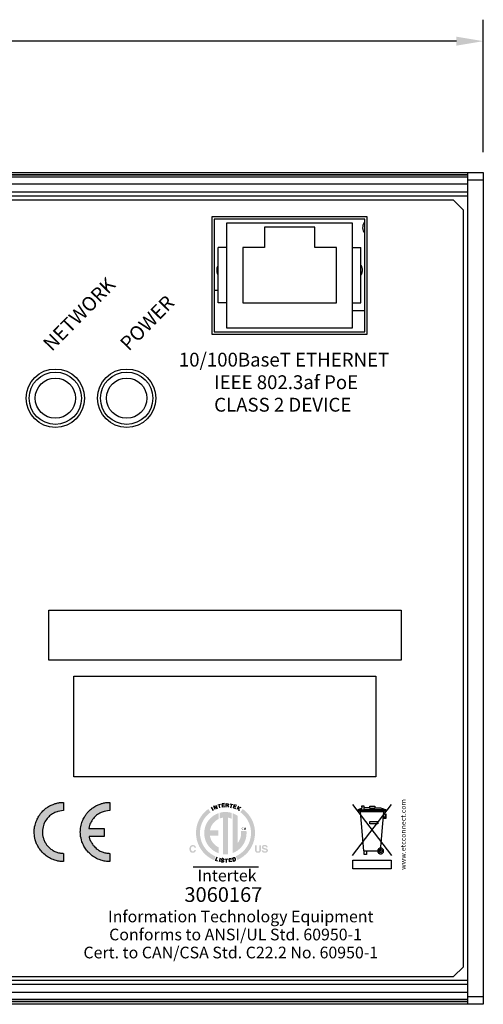
# Model space of a CAD drawing. Extents: x 1.5 to 19.2, y 1.8 to 13.9.
# Drawn here: x 4.5 to 6.8, y 2.4 to 7.3 of the extents above; entities that cross this region are included whole.
import ezdxf

# ---------------------------------------------------------------- set-up
doc = ezdxf.new("R2010")
doc.units = 0
doc.header["$LTSCALE"] = 0.5
doc.header["$MEASUREMENT"] = 0
for name, color, linetype in [('DIM', 1, 'CONTINUOUS'), ('LABEL', 2, 'CONTINUOUS'), ('OBJECT', 7, 'CONTINUOUS')]:
    doc.layers.add(name, color=color, linetype=linetype)
doc.styles.add('ARIAL', font='arial.ttf')
doc.styles.get("Standard").update_dxf_attribs({"font": 'SIMPLEX'})

msp = doc.modelspace()

# ---------------------------------------------------------------- hatches: boundary and pattern name
at = {"layer": 'LABEL'}
h = msp.add_hatch(color=256, dxfattribs=at)
h.paths.add_polyline_path([(4.9201, 3.4145), (4.9201, 3.3739), (4.9094, 3.3733), (4.9006, 3.3719), (4.8921, 3.3699), (4.8874, 3.3683), (4.8822, 3.3666), (4.8771, 3.3644), (4.8708, 3.3612), (4.8657, 3.3583), (4.8598, 3.3543), (4.8552, 3.3509), (4.8507, 3.3472), (4.8467, 3.3434), (4.8428, 3.3395), (4.8388, 3.3348), (4.8345, 3.3292), (4.8309, 3.3238), (4.8273, 3.3174), (4.8242, 3.3108), (4.822, 3.3059), (4.8197, 3.2993), (4.8179, 3.2929), (4.8163, 3.2852), (4.892, 3.2852), (4.892, 3.2447), (4.8174, 3.2447), (4.8184, 3.2403), (4.8196, 3.2365), (4.8204, 3.2333), (4.8217, 3.23), (4.8235, 3.2258), (4.8255, 3.2218), (4.8275, 3.2177), (4.8291, 3.2147), (4.8311, 3.2113), (4.8339, 3.2071), (4.8359, 3.2041), (4.8382, 3.2013), (4.8404, 3.1988), (4.8423, 3.1965), (4.8461, 3.1925), (4.8489, 3.1899), (4.853, 3.1861), (4.8575, 3.1827), (4.8609, 3.1803), (4.8645, 3.1778), (4.8684, 3.1755), (4.873, 3.1731), (4.8771, 3.1711), (4.882, 3.1689), (4.8871, 3.1672), (4.8905, 3.166), (4.8954, 3.1645), (4.9007, 3.1633), (4.9053, 3.1625), (4.9097, 3.1619), (4.9135, 3.1616), (4.9162, 3.1616), (4.9184, 3.1614), (4.9201, 3.1614), (4.9201, 3.1205), (4.917, 3.1205), (4.9131, 3.1207), (4.9089, 3.1211), (4.9035, 3.1215), (4.8976, 3.1224), (4.8923, 3.1234), (4.8877, 3.1243), (4.8825, 3.1257), (4.8766, 3.1274), (4.8718, 3.129), (4.8675, 3.1306), (4.8618, 3.133), (4.855, 3.1362), (4.8493, 3.1393), (4.8437, 3.1425), (4.8384, 3.1459), (4.8334, 3.1497), (4.8285, 3.1533), (4.8226, 3.1585), (4.8173, 3.1634), (4.8128, 3.1681), (4.8082, 3.1733), (4.8048, 3.1776), (4.8015, 3.1822), (4.7979, 3.1874), (4.7948, 3.1925), (4.7922, 3.1971), (4.7897, 3.2014), (4.7879, 3.2053), (4.7859, 3.2095), (4.7844, 3.2132), (4.782, 3.2195), (4.7792, 3.2283), (4.7774, 3.2366), (4.7756, 3.2453), (4.7747, 3.2528), (4.7741, 3.2604), (4.774, 3.2672), (4.7741, 3.2744), (4.7746, 3.2813), (4.7753, 3.2867), (4.7764, 3.2938), (4.7781, 3.3018), (4.7798, 3.3086), (4.782, 3.3152), (4.784, 3.3205), (4.7865, 3.3268), (4.7888, 3.3317), (4.7914, 3.3369), (4.7941, 3.3416), (4.7967, 3.3461), (4.7991, 3.3497), (4.8013, 3.3529), (4.8033, 3.3558), (4.8059, 3.3591), (4.8085, 3.3623), (4.8135, 3.368), (4.8174, 3.372), (4.8212, 3.3758), (4.8253, 3.3794), (4.829, 3.3825), (4.8326, 3.3853), (4.8369, 3.3884), (4.8405, 3.3909), (4.8458, 3.3941), (4.8507, 3.397), (4.8545, 3.399), (4.859, 3.4011), (4.8633, 3.4031), (4.8676, 3.4049), (4.8719, 3.4066), (4.8754, 3.4077), (4.8784, 3.4087), (4.8827, 3.41), (4.8867, 3.4109), (4.8913, 3.4117), (4.8957, 3.4126), (4.9003, 3.4135), (4.9048, 3.414), (4.9076, 3.4143), (4.9108, 3.4146), (4.914, 3.4148), (4.9171, 3.4148)])
h.paths.add_polyline_path([(4.6909, 3.4145), (4.6909, 3.3739), (4.6803, 3.3733), (4.6714, 3.3719), (4.6629, 3.3699), (4.6582, 3.3683), (4.653, 3.3666), (4.648, 3.3644), (4.6417, 3.3612), (4.6365, 3.3583), (4.6306, 3.3543), (4.626, 3.3509), (4.6216, 3.3472), (4.6176, 3.3434), (4.6137, 3.3395), (4.6097, 3.3348), (4.6054, 3.3292), (4.6018, 3.3238), (4.5982, 3.3174), (4.595, 3.3108), (4.5929, 3.3059), (4.5906, 3.2993), (4.5887, 3.2929), (4.5871, 3.2851), (4.5861, 3.2774), (4.5858, 3.2709), (4.5857, 3.2658), (4.5858, 3.2625), (4.5861, 3.2589), (4.5864, 3.2559), (4.5868, 3.252), (4.5874, 3.2484), (4.5883, 3.2447), (4.5893, 3.2403), (4.5904, 3.2365), (4.5913, 3.2333), (4.5926, 3.23), (4.5943, 3.2258), (4.5963, 3.2218), (4.5983, 3.2177), (4.5999, 3.2147), (4.6019, 3.2113), (4.6048, 3.2071), (4.6068, 3.2041), (4.6091, 3.2013), (4.6112, 3.1988), (4.6131, 3.1965), (4.617, 3.1925), (4.6197, 3.1899), (4.6239, 3.1861), (4.6283, 3.1827), (4.6318, 3.1803), (4.6354, 3.1778), (4.6392, 3.1755), (4.6438, 3.1731), (4.648, 3.1711), (4.6529, 3.1689), (4.6579, 3.1672), (4.6613, 3.166), (4.6662, 3.1645), (4.6715, 3.1633), (4.6761, 3.1625), (4.6806, 3.1619), (4.6843, 3.1616), (4.687, 3.1616), (4.6892, 3.1614), (4.6909, 3.1614), (4.691, 3.1205), (4.6878, 3.1205), (4.6839, 3.1207), (4.6798, 3.1211), (4.6743, 3.1215), (4.6684, 3.1224), (4.6631, 3.1234), (4.6585, 3.1243), (4.6534, 3.1257), (4.6475, 3.1274), (4.6426, 3.129), (4.6383, 3.1306), (4.6326, 3.133), (4.6259, 3.1362), (4.6201, 3.1393), (4.6145, 3.1425), (4.6092, 3.1459), (4.6042, 3.1497), (4.5993, 3.1533), (4.5934, 3.1585), (4.5881, 3.1634), (4.5837, 3.1681), (4.5791, 3.1733), (4.5756, 3.1776), (4.5723, 3.1822), (4.5687, 3.1874), (4.5656, 3.1925), (4.563, 3.1971), (4.5606, 3.2014), (4.5587, 3.2053), (4.5567, 3.2095), (4.5552, 3.2132), (4.5528, 3.2195), (4.5501, 3.2283), (4.5482, 3.2366), (4.5464, 3.2453), (4.5456, 3.2528), (4.545, 3.2604), (4.5448, 3.2672), (4.545, 3.2744), (4.5454, 3.2813), (4.5461, 3.2867), (4.5472, 3.2938), (4.5489, 3.3018), (4.5507, 3.3086), (4.5528, 3.3152), (4.5548, 3.3205), (4.5573, 3.3268), (4.5596, 3.3317), (4.5622, 3.3369), (4.5649, 3.3416), (4.5675, 3.3461), (4.57, 3.3497), (4.5721, 3.3529), (4.5741, 3.3558), (4.5767, 3.3591), (4.5793, 3.3623), (4.5843, 3.368), (4.5882, 3.372), (4.5921, 3.3758), (4.5961, 3.3794), (4.5998, 3.3825), (4.6034, 3.3853), (4.6077, 3.3884), (4.6113, 3.3909), (4.6166, 3.3941), (4.6215, 3.397), (4.6254, 3.399), (4.6298, 3.4011), (4.6341, 3.4031), (4.6384, 3.4049), (4.6427, 3.4066), (4.6462, 3.4077), (4.6492, 3.4087), (4.6535, 3.41), (4.6575, 3.4109), (4.6621, 3.4117), (4.6666, 3.4126), (4.6712, 3.4135), (4.6756, 3.414), (4.6785, 3.4143), (4.6816, 3.4146), (4.6848, 3.4148), (4.688, 3.4148)])
h = msp.add_hatch(color=256, dxfattribs=at)
h.paths.add_polyline_path([(5.4461, 3.1461), (5.4329, 3.1527), (5.4206, 3.1606), (5.4093, 3.1699), (5.3991, 3.1805), (5.3902, 3.1921), (5.3827, 3.2047), (5.3766, 3.2182), (5.3722, 3.2325), (5.3694, 3.2475), (5.3685, 3.263), (5.3691, 3.2755), (5.3709, 3.2877), (5.3738, 3.2995), (5.3778, 3.3108), (5.3828, 3.3216), (5.3888, 3.3318), (5.3957, 3.3413), (5.4034, 3.3502), (5.4119, 3.3584), (5.4211, 3.3657), (5.4098, 3.382), (5.3991, 3.3735), (5.3892, 3.3641), (5.3803, 3.3538), (5.3723, 3.3427), (5.3654, 3.3308), (5.3596, 3.3183), (5.3549, 3.3052), (5.3515, 3.2916), (5.3494, 3.2775), (5.3487, 3.263), (5.3498, 3.245), (5.353, 3.2275), (5.3582, 3.2109), (5.3652, 3.1952), (5.374, 3.1805), (5.3844, 3.167), (5.3962, 3.1548), (5.4094, 3.1441), (5.4238, 3.1349), (5.4393, 3.1274)])
h.paths.add_polyline_path([(5.3212, 3.1982), (5.3221, 3.1991), (5.3231, 3.1998), (5.3241, 3.2005), (5.3251, 3.2011), (5.3262, 3.2016), (5.3274, 3.202), (5.3286, 3.2023), (5.3298, 3.2026), (5.3311, 3.2027), (5.3325, 3.2027), (5.3343, 3.2027), (5.336, 3.2025), (5.3375, 3.2022), (5.339, 3.2018), (5.3404, 3.2012), (5.3417, 3.2005), (5.3429, 3.1998), (5.344, 3.1988), (5.345, 3.1978), (5.3459, 3.1967), (5.3463, 3.196), (5.3467, 3.1953), (5.3471, 3.1946), (5.3474, 3.1939), (5.3477, 3.1932), (5.3479, 3.1925), (5.3481, 3.1919), (5.3482, 3.1912), (5.3483, 3.1905), (5.3484, 3.1898), (5.3407, 3.1898), (5.3406, 3.1903), (5.3404, 3.1908), (5.3403, 3.1913), (5.3401, 3.1917), (5.3399, 3.1921), (5.3397, 3.1925), (5.3395, 3.1929), (5.3393, 3.1932), (5.3391, 3.1935), (5.3389, 3.1938), (5.3384, 3.1942), (5.338, 3.1946), (5.3374, 3.195), (5.3369, 3.1953), (5.3363, 3.1956), (5.3357, 3.1958), (5.335, 3.196), (5.3343, 3.1961), (5.3336, 3.1962), (5.3328, 3.1962), (5.332, 3.1961), (5.3312, 3.196), (5.3305, 3.1959), (5.3298, 3.1956), (5.3291, 3.1953), (5.3285, 3.195), (5.3279, 3.1945), (5.3273, 3.194), (5.3268, 3.1934), (5.3263, 3.1928), (5.3259, 3.1921), (5.3255, 3.1913), (5.3251, 3.1905), (5.3248, 3.1897), (5.3245, 3.1887), (5.3243, 3.1877), (5.3242, 3.1867), (5.3241, 3.1856), (5.324, 3.1845), (5.324, 3.1833), (5.324, 3.182), (5.3241, 3.1809), (5.3242, 3.1798), (5.3244, 3.1788), (5.3246, 3.1779), (5.3249, 3.177), (5.3252, 3.1761), (5.3255, 3.1754), (5.326, 3.1746), (5.3264, 3.174), (5.327, 3.1734), (5.3275, 3.1729), (5.3281, 3.1724), (5.3286, 3.172), (5.3293, 3.1717), (5.3299, 3.1714), (5.3306, 3.1712), (5.3313, 3.171), (5.332, 3.171), (5.3328, 3.1709), (5.3335, 3.171), (5.3343, 3.171), (5.3349, 3.1712), (5.3356, 3.1713), (5.3362, 3.1716), (5.3368, 3.1719), (5.3373, 3.1722), (5.3378, 3.1726), (5.3383, 3.1731), (5.3387, 3.1736), (5.339, 3.1739), (5.3392, 3.1742), (5.3394, 3.1746), (5.3396, 3.1749), (5.3398, 3.1754), (5.34, 3.1758), (5.3402, 3.1763), (5.3403, 3.1768), (5.3405, 3.1773), (5.3406, 3.1779), (5.3483, 3.1779), (5.3481, 3.1767), (5.3478, 3.1755), (5.3474, 3.1745), (5.347, 3.1734), (5.3465, 3.1724), (5.346, 3.1715), (5.3454, 3.1706), (5.3448, 3.1697), (5.344, 3.1689), (5.3433, 3.1681), (5.3424, 3.1674), (5.3416, 3.1668), (5.3406, 3.1662), (5.3397, 3.1657), (5.3386, 3.1653), (5.3376, 3.165), (5.3365, 3.1647), (5.3353, 3.1645), (5.3341, 3.1644), (5.3329, 3.1644), (5.3314, 3.1644), (5.3299, 3.1646), (5.3285, 3.1648), (5.3272, 3.1652), (5.3259, 3.1656), (5.3247, 3.1662), (5.3236, 3.1668), (5.3225, 3.1676), (5.3215, 3.1685), (5.3206, 3.1694), (5.3197, 3.1705), (5.319, 3.1716), (5.3183, 3.1728), (5.3177, 3.1741), (5.3172, 3.1755), (5.3168, 3.1769), (5.3165, 3.1784), (5.3163, 3.18), (5.3162, 3.1817), (5.3161, 3.1834), (5.3162, 3.1853), (5.3163, 3.1871), (5.3166, 3.1888), (5.3169, 3.1904), (5.3174, 3.1919), (5.318, 3.1933), (5.3186, 3.1947), (5.3194, 3.196), (5.3202, 3.1971)])
h.paths.add_polyline_path([(5.6419, 3.2021), (5.6497, 3.2021), (5.6497, 3.1795), (5.6497, 3.1788), (5.6497, 3.1781), (5.6498, 3.1775), (5.6498, 3.1768), (5.6499, 3.1763), (5.65, 3.1757), (5.6501, 3.1752), (5.6503, 3.1748), (5.6504, 3.1744), (5.6506, 3.174), (5.6509, 3.1734), (5.6513, 3.1729), (5.6517, 3.1724), (5.6522, 3.172), (5.6528, 3.1717), (5.6534, 3.1714), (5.6541, 3.1712), (5.6549, 3.171), (5.6557, 3.171), (5.6566, 3.1709), (5.6575, 3.171), (5.6584, 3.171), (5.6591, 3.1712), (5.6598, 3.1714), (5.6605, 3.1717), (5.661, 3.172), (5.6615, 3.1724), (5.662, 3.1729), (5.6624, 3.1734), (5.6627, 3.174), (5.6628, 3.1744), (5.663, 3.1748), (5.6631, 3.1752), (5.6632, 3.1757), (5.6633, 3.1763), (5.6634, 3.1768), (5.6635, 3.1775), (5.6635, 3.1781), (5.6635, 3.1788), (5.6636, 3.1795), (5.6636, 3.2021), (5.6714, 3.2021), (5.6714, 3.1795), (5.6714, 3.1783), (5.6713, 3.1772), (5.6712, 3.1762), (5.6711, 3.1752), (5.6709, 3.1743), (5.6707, 3.1734), (5.6705, 3.1725), (5.6702, 3.1718), (5.6699, 3.171), (5.6696, 3.1704), (5.6688, 3.1692), (5.668, 3.1682), (5.667, 3.1673), (5.6659, 3.1665), (5.6646, 3.1659), (5.6633, 3.1653), (5.6618, 3.1649), (5.6602, 3.1646), (5.6585, 3.1644), (5.6566, 3.1644), (5.6548, 3.1644), (5.6531, 3.1646), (5.6515, 3.1649), (5.65, 3.1653), (5.6486, 3.1659), (5.6474, 3.1665), (5.6463, 3.1673), (5.6453, 3.1682), (5.6444, 3.1692), (5.6437, 3.1704), (5.6433, 3.171), (5.643, 3.1718), (5.6427, 3.1725), (5.6425, 3.1734), (5.6423, 3.1743), (5.6421, 3.1752), (5.642, 3.1762), (5.6419, 3.1772), (5.6419, 3.1783), (5.6419, 3.1795)])
h.paths.add_polyline_path([(5.6827, 3.1767), (5.6828, 3.1762), (5.6829, 3.1757), (5.683, 3.1753), (5.6831, 3.1749), (5.6833, 3.1745), (5.6834, 3.1741), (5.6836, 3.1738), (5.6838, 3.1735), (5.6839, 3.1732), (5.6841, 3.1729), (5.6845, 3.1725), (5.685, 3.1721), (5.6855, 3.1718), (5.6861, 3.1715), (5.6867, 3.1712), (5.6874, 3.171), (5.6881, 3.1709), (5.6889, 3.1707), (5.6897, 3.1707), (5.6906, 3.1707), (5.6912, 3.1707), (5.6917, 3.1707), (5.6922, 3.1707), (5.6926, 3.1707), (5.6931, 3.1708), (5.6935, 3.1709), (5.694, 3.1709), (5.6944, 3.171), (5.6947, 3.1711), (5.6951, 3.1712), (5.6957, 3.1715), (5.6963, 3.1718), (5.6967, 3.1721), (5.6972, 3.1725), (5.6975, 3.1729), (5.6978, 3.1733), (5.698, 3.1738), (5.6982, 3.1743), (5.6983, 3.1749), (5.6983, 3.1755), (5.6983, 3.1759), (5.6983, 3.1762), (5.6982, 3.1765), (5.6981, 3.1768), (5.6979, 3.1771), (5.6978, 3.1774), (5.6975, 3.1776), (5.6973, 3.1779), (5.697, 3.1781), (5.6967, 3.1783), (5.6964, 3.1785), (5.696, 3.1787), (5.6956, 3.1789), (5.6951, 3.1791), (5.6946, 3.1792), (5.6941, 3.1794), (5.6936, 3.1796), (5.693, 3.1797), (5.6923, 3.1799), (5.6917, 3.18), (5.6877, 3.1809), (5.6866, 3.1812), (5.6855, 3.1814), (5.6846, 3.1817), (5.6837, 3.182), (5.6828, 3.1823), (5.6821, 3.1826), (5.6814, 3.1828), (5.6807, 3.1831), (5.6802, 3.1834), (5.6797, 3.1837), (5.679, 3.1843), (5.6784, 3.1849), (5.6778, 3.1855), (5.6773, 3.1862), (5.6769, 3.187), (5.6766, 3.1878), (5.6763, 3.1887), (5.6762, 3.1897), (5.676, 3.1907), (5.676, 3.1917), (5.676, 3.1927), (5.6761, 3.1936), (5.6763, 3.1945), (5.6766, 3.1954), (5.6769, 3.1962), (5.6773, 3.197), (5.6778, 3.1978), (5.6783, 3.1985), (5.6789, 3.1993), (5.6796, 3.1999), (5.6804, 3.2005), (5.6812, 3.2011), (5.6821, 3.2016), (5.683, 3.202), (5.6841, 3.2024), (5.6852, 3.2027), (5.6863, 3.2029), (5.6876, 3.2031), (5.6889, 3.2032), (5.6902, 3.2032), (5.6914, 3.2032), (5.6925, 3.2031), (5.6936, 3.2029), (5.6946, 3.2027), (5.6956, 3.2024), (5.6966, 3.2021), (5.6976, 3.2017), (5.6985, 3.2012), (5.6994, 3.2007), (5.7002, 3.2001), (5.701, 3.1995), (5.7017, 3.1988), (5.7023, 3.198), (5.7029, 3.1972), (5.7034, 3.1963), (5.7037, 3.1954), (5.7041, 3.1944), (5.7043, 3.1934), (5.7045, 3.1923), (5.7045, 3.1912), (5.6971, 3.1912), (5.6971, 3.1918), (5.697, 3.1924), (5.6968, 3.193), (5.6966, 3.1935), (5.6963, 3.194), (5.696, 3.1945), (5.6956, 3.1949), (5.6952, 3.1952), (5.6947, 3.1956), (5.6942, 3.1959), (5.6939, 3.1961), (5.6935, 3.1962), (5.6931, 3.1964), (5.6926, 3.1965), (5.6922, 3.1966), (5.6917, 3.1967), (5.6912, 3.1967), (5.6907, 3.1968), (5.6902, 3.1968), (5.6897, 3.1968), (5.6891, 3.1968), (5.6885, 3.1968), (5.688, 3.1967), (5.6875, 3.1966), (5.687, 3.1965), (5.6865, 3.1964), (5.6861, 3.1962), (5.6857, 3.196), (5.6853, 3.1958), (5.6849, 3.1956), (5.6846, 3.1954), (5.6843, 3.1951), (5.684, 3.1948), (5.6838, 3.1945), (5.6836, 3.1942), (5.6834, 3.1938), (5.6833, 3.1935), (5.6832, 3.1931), (5.6831, 3.1927), (5.6831, 3.1923), (5.6831, 3.1919), (5.6832, 3.1915), (5.6833, 3.1912), (5.6834, 3.1908), (5.6836, 3.1905), (5.6837, 3.1903), (5.684, 3.19), (5.6842, 3.1897), (5.6845, 3.1895), (5.6849, 3.1893), (5.6851, 3.1892), (5.6854, 3.189), (5.6858, 3.1889), (5.6862, 3.1888), (5.6867, 3.1886), (5.6872, 3.1885), (5.6877, 3.1883), (5.6883, 3.1881), (5.689, 3.188), (5.6897, 3.1878), (5.6961, 3.1863), (5.6969, 3.1861), (5.6977, 3.1858), (5.6985, 3.1856), (5.6991, 3.1854), (5.6998, 3.1851), (5.7004, 3.1848), (5.701, 3.1845), (5.7015, 3.1842), (5.702, 3.1839), (5.7024, 3.1836), (5.7031, 3.183), (5.7036, 3.1825), (5.7041, 3.1818), (5.7045, 3.1811), (5.7049, 3.1804), (5.7052, 3.1796), (5.7054, 3.1788), (5.7056, 3.1779), (5.7057, 3.177), (5.7057, 3.1761), (5.7057, 3.1751), (5.7056, 3.1741), (5.7054, 3.1732), (5.7051, 3.1723), (5.7047, 3.1715), (5.7043, 3.1706), (5.7038, 3.1699), (5.7032, 3.1691), (5.7026, 3.1684), (5.7018, 3.1677), (5.701, 3.1671), (5.7002, 3.1665), (5.6992, 3.166), (5.6982, 3.1656), (5.6972, 3.1652), (5.696, 3.1649), (5.6948, 3.1647), (5.6936, 3.1645), (5.6923, 3.1644), (5.6909, 3.1644), (5.6895, 3.1644), (5.6881, 3.1645), (5.6868, 3.1647), (5.6856, 3.1649), (5.6844, 3.1652), (5.6833, 3.1655), (5.6823, 3.166), (5.6813, 3.1665), (5.6804, 3.167), (5.6795, 3.1676), (5.6787, 3.1683), (5.678, 3.1691), (5.6774, 3.1698), (5.6769, 3.1707), (5.6764, 3.1715), (5.676, 3.1725), (5.6757, 3.1734), (5.6755, 3.1745), (5.6754, 3.1755), (5.6754, 3.1767)])
h.paths.add_polyline_path([(5.5809, 3.3819), (5.5689, 3.3662), (5.5782, 3.3588), (5.5868, 3.3507), (5.5946, 3.3418), (5.6015, 3.3321), (5.6076, 3.3219), (5.6126, 3.311), (5.6167, 3.2997), (5.6197, 3.2878), (5.6215, 3.2756), (5.6221, 3.263), (5.6212, 3.2477), (5.6185, 3.233), (5.6142, 3.2189), (5.6083, 3.2055), (5.601, 3.193), (5.5923, 3.1815), (5.5825, 3.171), (5.5715, 3.1617), (5.5594, 3.1537), (5.5465, 3.1471), (5.554, 3.1287), (5.5691, 3.1364), (5.583, 3.1457), (5.5958, 3.1564), (5.6073, 3.1685), (5.6173, 3.1819), (5.6258, 3.1964), (5.6327, 3.2119), (5.6377, 3.2282), (5.6408, 3.2453), (5.6419, 3.263), (5.6412, 3.2775), (5.6391, 3.2916), (5.6357, 3.3052), (5.631, 3.3183), (5.6252, 3.3308), (5.6183, 3.3426), (5.6103, 3.3537), (5.6014, 3.364), (5.5916, 3.3734)])
h.paths.add_polyline_path([(5.5993, 3.2726), (5.5721, 3.2726), (5.5722, 3.2715), (5.5724, 3.2705), (5.5725, 3.2694), (5.5726, 3.2683), (5.5727, 3.2672), (5.5727, 3.2661), (5.5728, 3.2651), (5.5728, 3.264), (5.5729, 3.2629), (5.5729, 3.2618), (5.5727, 3.2562), (5.5721, 3.2508), (5.5712, 3.2455), (5.5699, 3.2403), (5.5682, 3.2352), (5.5663, 3.2303), (5.564, 3.2256), (5.5614, 3.2211), (5.5586, 3.2167), (5.5554, 3.2126), (5.5553, 3.3479), (5.5531, 3.3495), (5.5507, 3.351), (5.5484, 3.3524), (5.546, 3.3538), (5.5436, 3.355), (5.5412, 3.3562), (5.5387, 3.3574), (5.5362, 3.3585), (5.5336, 3.3595), (5.5309, 3.3605), (5.5309, 3.163), (5.5427, 3.1682), (5.5536, 3.1746), (5.5636, 3.1823), (5.5726, 3.1911), (5.5805, 3.2009), (5.5872, 3.2117), (5.5926, 3.2232), (5.5966, 3.2355), (5.599, 3.2484), (5.5999, 3.2618), (5.5999, 3.2629), (5.5998, 3.264), (5.5998, 3.265), (5.5998, 3.2661), (5.5997, 3.2672), (5.5997, 3.2683), (5.5996, 3.2694), (5.5995, 3.2705), (5.5994, 3.2715)])
h.paths.add_polyline_path([(5.4668, 3.3632), (5.4668, 3.3348), (5.4684, 3.3354), (5.47, 3.3359), (5.4717, 3.3364), (5.4733, 3.3369), (5.475, 3.3374), (5.4766, 3.3378), (5.4783, 3.3382), (5.48, 3.3385), (5.4817, 3.3388), (5.4835, 3.3391), (5.4835, 3.1572), (5.4846, 3.1571), (5.4857, 3.157), (5.4868, 3.1569), (5.4879, 3.1568), (5.4891, 3.1568), (5.4902, 3.1567), (5.4913, 3.1567), (5.4924, 3.1566), (5.4936, 3.1566), (5.4947, 3.1566), (5.4961, 3.1566), (5.4975, 3.1567), (5.4989, 3.1567), (5.5003, 3.1568), (5.5016, 3.1568), (5.503, 3.1569), (5.5044, 3.1571), (5.5057, 3.1572), (5.5071, 3.1573), (5.5084, 3.1575), (5.5084, 3.3387), (5.5102, 3.3383), (5.512, 3.338), (5.5137, 3.3376), (5.5155, 3.3371), (5.5172, 3.3366), (5.5189, 3.3361), (5.5206, 3.3355), (5.5223, 3.3349), (5.5239, 3.3343), (5.5256, 3.3336), (5.5256, 3.3623), (5.5226, 3.3632), (5.5196, 3.3639), (5.5166, 3.3646), (5.5136, 3.3652), (5.5105, 3.3657), (5.5074, 3.3662), (5.5043, 3.3665), (5.5011, 3.3667), (5.4979, 3.3669), (5.4947, 3.3669), (5.4918, 3.3669), (5.489, 3.3668), (5.4861, 3.3666), (5.4833, 3.3663), (5.4805, 3.366), (5.4777, 3.3655), (5.4749, 3.365), (5.4722, 3.3645), (5.4695, 3.3639)])
h.paths.add_polyline_path([(5.3896, 3.2618), (5.3905, 3.2481), (5.393, 3.2349), (5.3972, 3.2224), (5.4028, 3.2106), (5.4099, 3.1997), (5.4181, 3.1898), (5.4275, 3.1809), (5.4379, 3.1733), (5.4493, 3.1669), (5.4614, 3.162), (5.4614, 3.1911), (5.4547, 3.1946), (5.4484, 3.1988), (5.4426, 3.2036), (5.4372, 3.2089), (5.4324, 3.2147), (5.4281, 3.2209), (5.4245, 3.2275), (5.4215, 3.2346), (5.4191, 3.2419), (5.4175, 3.2496), (5.46, 3.2496), (5.46, 3.2755), (5.4178, 3.2755), (5.4195, 3.283), (5.4219, 3.2901), (5.4249, 3.297), (5.4286, 3.3034), (5.4329, 3.3095), (5.4376, 3.3151), (5.4429, 3.3203), (5.4487, 3.3249), (5.4549, 3.329), (5.4614, 3.3325), (5.4614, 3.3615), (5.4493, 3.3566), (5.4379, 3.3503), (5.4275, 3.3426), (5.4181, 3.3338), (5.4099, 3.3238), (5.4028, 3.3129), (5.3972, 3.3012), (5.393, 3.2886), (5.3905, 3.2755)])

# ---------------------------------------------------------------- linework, layer by layer
at = {"layer": 'DIM'}
for p, q in [((6.776, 6.6458), (6.776, 7.3041)), ((6.6427, 7.1974), (4.4223, 7.1974))]:
    msp.add_line(p, q, dxfattribs=at)
msp.add_solid([(6.6427, 7.2196), (6.6427, 7.1752), (6.776, 7.1974)], dxfattribs=at)
at = {"layer": 'LABEL'}
for p, q in [((6.6283, 6.4074), (1.648, 6.4074)), ((6.6776, 6.3582), (6.6283, 6.4074)), ((5.4276, 6.3249), (5.4276, 5.7407)), ((6.1996, 6.3249), (5.4276, 6.3249)), ((6.1996, 5.7407), (6.1996, 6.3249)), ((6.6776, 2.5984), (6.6776, 6.3582)), ((5.4276, 5.7407), (6.1996, 5.7407)), ((5.4244, 3.3908), (5.4338, 3.3744)), ((5.444, 3.3798), (5.437, 3.3973)), ((5.437, 3.3973), (5.4545, 3.384)), ((5.4476, 3.4016), (5.4545, 3.384)), ((5.4565, 3.4028), (5.4711, 3.4062)), ((5.4677, 3.3877), (5.4638, 3.4045)), ((5.4904, 3.4089), (5.4787, 3.4076)), ((5.4805, 3.3918), (5.4787, 3.4076)), ((5.4906, 3.4014), (5.4795, 3.4002)), ((5.4926, 3.3931), (5.4805, 3.3918)), ((5.4979, 3.3911), (5.4988, 3.4085)), ((5.5047, 3.4), (5.4984, 3.4004)), ((5.4988, 3.4085), (5.5064, 3.408)), ((5.5081, 3.4008), (5.5047, 3.4)), ((5.5047, 3.4), (5.5106, 3.3905)), ((5.5064, 3.408), (5.5095, 3.4066)), ((5.5099, 3.4032), (5.5081, 3.4008)), ((5.5095, 3.4066), (5.5099, 3.4032)), ((5.5185, 3.4069), (5.5332, 3.4039)), ((5.5224, 3.3884), (5.5259, 3.4054)), ((5.5349, 3.3872), (5.5399, 3.4023)), ((5.5464, 3.3833), (5.5349, 3.3872)), ((5.5481, 3.3917), (5.5376, 3.3952)), ((5.5511, 3.3986), (5.5399, 3.4023)), ((5.5604, 3.3955), (5.5515, 3.3788)), ((5.5711, 3.3898), (5.5548, 3.3849)), ((5.5627, 3.3729), (5.5617, 3.387)), ((6.1269, 3.1515), (6.3199, 3.4046)), ((6.1269, 3.4046), (6.3199, 3.1515)), ((6.1536, 3.3802), (6.172, 3.3802)), ((6.1536, 3.3705), (6.1536, 3.3802)), ((6.1698, 3.385), (6.1574, 3.3802)), ((6.1719, 3.3855), (6.1698, 3.385)), ((6.1718, 3.3971), (6.1819, 3.3971)), ((6.1718, 3.393), (6.1718, 3.3971)), ((6.1735, 3.393), (6.1718, 3.393)), ((6.1718, 3.388), (6.1735, 3.388)), ((6.1721, 3.3757), (6.1718, 3.388)), ((6.1735, 3.388), (6.1735, 3.393)), ((6.1819, 3.3971), (6.1822, 3.3757)), ((6.2118, 3.388), (6.1821, 3.388)), ((6.1822, 3.3802), (6.2914, 3.3802)), ((6.2124, 3.3958), (6.2378, 3.3958)), ((6.2124, 3.3848), (6.2124, 3.3958)), ((6.2378, 3.3848), (6.2124, 3.3848)), ((6.2376, 3.388), (6.2648, 3.388)), ((6.2378, 3.3958), (6.2378, 3.3848)), ((6.2648, 3.388), (6.2755, 3.3851)), ((6.2755, 3.3851), (6.2878, 3.3802)), ((6.2914, 3.3802), (6.2914, 3.3705)), ((6.2914, 3.3705), (6.1536, 3.3705)), ((6.1641, 3.367), (6.1806, 3.1735)), ((6.2815, 3.367), (6.1641, 3.367)), ((6.1822, 3.3757), (6.1721, 3.3757)), ((6.2654, 3.1735), (6.2815, 3.367)), ((6.279, 3.3363), (6.279, 3.336)), ((6.279, 3.336), (6.2936, 3.336)), ((6.2886, 3.3417), (6.2794, 3.3417)), ((6.2936, 3.3582), (6.2886, 3.3533)), ((6.2886, 3.3533), (6.2886, 3.3417)), ((6.2936, 3.336), (6.2936, 3.3582)), ((6.2131, 3.3202), (6.2528, 3.3202)), ((6.2131, 3.3089), (6.2131, 3.3202)), ((6.2528, 3.3089), (6.2131, 3.3089)), ((6.2528, 3.3202), (6.2528, 3.3089)), ((6.253, 3.1785), (6.2538, 3.1807)), ((6.2538, 3.1807), (6.2549, 3.1828)), ((6.2549, 3.1828), (6.2562, 3.1846)), ((6.2562, 3.1846), (6.2578, 3.1862)), ((6.2578, 3.1862), (6.2596, 3.1875)), ((6.2596, 3.1875), (6.2615, 3.1884)), ((6.2615, 3.1884), (6.2636, 3.189)), ((6.2618, 3.1798), (6.2627, 3.1805)), ((6.2627, 3.1805), (6.2636, 3.181)), ((6.2636, 3.189), (6.2658, 3.1892)), ((6.2636, 3.181), (6.2647, 3.1813)), ((6.2647, 3.1813), (6.2658, 3.1814)), ((6.2658, 3.1892), (6.268, 3.189)), ((6.2658, 3.1814), (6.2669, 3.1813)), ((6.2669, 3.1813), (6.2679, 3.181)), ((6.2679, 3.181), (6.2689, 3.1805)), ((6.268, 3.189), (6.2701, 3.1884)), ((6.2689, 3.1805), (6.2698, 3.1798)), ((6.2701, 3.1884), (6.272, 3.1875)), ((6.272, 3.1875), (6.2738, 3.1862)), ((6.2738, 3.1862), (6.2753, 3.1846)), ((6.2753, 3.1846), (6.2767, 3.1828)), ((6.2767, 3.1828), (6.2778, 3.1807)), ((6.2778, 3.1807), (6.2786, 3.1785)), ((5.4517, 3.1427), (5.4462, 3.1262)), ((5.4683, 3.1381), (5.4641, 3.1193)), ((5.4922, 3.1333), (5.5073, 3.1338)), ((5.5003, 3.116), (5.4997, 3.1336)), ((5.5247, 3.1366), (5.5131, 3.1346)), ((5.5158, 3.1189), (5.5131, 3.1346)), ((5.5307, 3.1383), (5.5358, 3.1398)), ((5.5307, 3.1383), (5.5358, 3.1233)), ((6.1806, 3.1735), (6.2654, 3.1735)), ((6.1839, 3.1735), (6.1953, 3.1735)), ((6.1839, 3.1553), (6.1839, 3.1735)), ((6.1953, 3.1553), (6.1839, 3.1553)), ((6.1953, 3.1735), (6.1953, 3.1553)), ((6.2523, 3.1735), (6.2524, 3.176)), ((6.2524, 3.1709), (6.2523, 3.1735)), ((6.2524, 3.176), (6.253, 3.1785)), ((6.253, 3.1685), (6.2524, 3.1709)), ((6.2538, 3.1662), (6.253, 3.1685)), ((6.2549, 3.1642), (6.2538, 3.1662)), ((6.2562, 3.1623), (6.2549, 3.1642)), ((6.2578, 3.1608), (6.2562, 3.1623)), ((6.2596, 3.1595), (6.2578, 3.1608)), ((6.259, 3.1735), (6.2591, 3.1748)), ((6.2591, 3.1722), (6.259, 3.1735)), ((6.2591, 3.1748), (6.2594, 3.176)), ((6.2594, 3.171), (6.2591, 3.1722)), ((6.2594, 3.176), (6.2598, 3.1771)), ((6.2598, 3.1699), (6.2594, 3.171)), ((6.2615, 3.1585), (6.2596, 3.1595)), ((6.2598, 3.1771), (6.2603, 3.1781)), ((6.2603, 3.1688), (6.2598, 3.1699)), ((6.2603, 3.1781), (6.261, 3.179)), ((6.261, 3.1679), (6.2603, 3.1688)), ((6.261, 3.179), (6.2618, 3.1798)), ((6.2618, 3.1671), (6.261, 3.1679)), ((6.2636, 3.1579), (6.2615, 3.1585)), ((6.2627, 3.1665), (6.2618, 3.1671)), ((6.2636, 3.166), (6.2627, 3.1665)), ((6.2647, 3.1657), (6.2636, 3.166)), ((6.2658, 3.1577), (6.2636, 3.1579)), ((6.2658, 3.1656), (6.2647, 3.1657)), ((6.2669, 3.1657), (6.2658, 3.1656)), ((6.268, 3.1579), (6.2658, 3.1577)), ((6.2679, 3.166), (6.2669, 3.1657)), ((6.2689, 3.1665), (6.2679, 3.166)), ((6.2701, 3.1585), (6.268, 3.1579)), ((6.2698, 3.1671), (6.2689, 3.1665)), ((6.2698, 3.1798), (6.2706, 3.179)), ((6.2706, 3.1679), (6.2698, 3.1671)), ((6.272, 3.1595), (6.2701, 3.1585)), ((6.2706, 3.179), (6.2712, 3.1781)), ((6.2712, 3.1688), (6.2706, 3.1679)), ((6.2712, 3.1781), (6.2718, 3.1771)), ((6.2718, 3.1699), (6.2712, 3.1688)), ((6.2718, 3.1771), (6.2722, 3.176)), ((6.2722, 3.171), (6.2718, 3.1699)), ((6.2738, 3.1608), (6.272, 3.1595)), ((6.2722, 3.176), (6.2725, 3.1748)), ((6.2725, 3.1722), (6.2722, 3.171)), ((6.2725, 3.1748), (6.2725, 3.1735)), ((6.2725, 3.1735), (6.2725, 3.1722)), ((6.2753, 3.1623), (6.2738, 3.1608)), ((6.2767, 3.1642), (6.2753, 3.1623)), ((6.2778, 3.1662), (6.2767, 3.1642)), ((6.2786, 3.1685), (6.2778, 3.1662)), ((6.2786, 3.1785), (6.2791, 3.176)), ((6.2791, 3.1709), (6.2786, 3.1685)), ((6.2791, 3.176), (6.2793, 3.1735)), ((6.2793, 3.1735), (6.2791, 3.1709)), ((5.4571, 3.1226), (5.4462, 3.1262)), ((5.5253, 3.1291), (5.5144, 3.1272)), ((5.5278, 3.121), (5.5158, 3.1189)), ((5.5358, 3.1233), (5.5409, 3.1249)), ((6.6283, 2.5492), (6.6776, 2.5984)), ((1.648, 2.5492), (6.6283, 2.5492))]:
    msp.add_line(p, q, dxfattribs=at)
for points in [[(6.3672, 4.1207), (4.6172, 4.1207), (4.6172, 4.3707), (6.3672, 4.3707), (6.3672, 4.1207)], [(6.2422, 3.5414), (4.7422, 3.5414), (4.7422, 4.0414), (6.2422, 4.0414), (6.2422, 3.5414)], [(4.6909, 3.4145), (4.6909, 3.3739), (4.6803, 3.3733), (4.6714, 3.3719), (4.6629, 3.3699), (4.6582, 3.3683), (4.653, 3.3666), (4.648, 3.3644), (4.6417, 3.3612), (4.6365, 3.3583), (4.6306, 3.3543), (4.626, 3.3509), (4.6216, 3.3472), (4.6176, 3.3434), (4.6137, 3.3395), (4.6097, 3.3348), (4.6054, 3.3292), (4.6018, 3.3238), (4.5982, 3.3174), (4.595, 3.3108), (4.5929, 3.3059), (4.5906, 3.2993), (4.5887, 3.2929), (4.5871, 3.2851), (4.5861, 3.2774), (4.5858, 3.2709), (4.5857, 3.2658), (4.5858, 3.2625), (4.5861, 3.2589), (4.5864, 3.2559), (4.5868, 3.252), (4.5874, 3.2484), (4.5883, 3.2447), (4.5893, 3.2403), (4.5904, 3.2365), (4.5913, 3.2333), (4.5926, 3.23), (4.5943, 3.2258), (4.5963, 3.2218), (4.5983, 3.2177), (4.5999, 3.2147), (4.6019, 3.2113), (4.6048, 3.2071), (4.6068, 3.2041), (4.6091, 3.2013), (4.6112, 3.1988), (4.6131, 3.1965), (4.617, 3.1925), (4.6197, 3.1899), (4.6239, 3.1861), (4.6283, 3.1827), (4.6318, 3.1803), (4.6354, 3.1778), (4.6392, 3.1755), (4.6438, 3.1731), (4.648, 3.1711), (4.6529, 3.1689), (4.6579, 3.1672), (4.6613, 3.166), (4.6662, 3.1645), (4.6715, 3.1633), (4.6761, 3.1625), (4.6806, 3.1619), (4.6843, 3.1616), (4.687, 3.1616), (4.6892, 3.1614), (4.6909, 3.1614), (4.691, 3.1205), (4.6878, 3.1205), (4.6839, 3.1207), (4.6798, 3.1211), (4.6743, 3.1215), (4.6684, 3.1224), (4.6631, 3.1234), (4.6585, 3.1243), (4.6534, 3.1257), (4.6475, 3.1274), (4.6426, 3.129), (4.6383, 3.1306), (4.6326, 3.133), (4.6259, 3.1362), (4.6201, 3.1393), (4.6145, 3.1425), (4.6092, 3.1459), (4.6042, 3.1497), (4.5993, 3.1533), (4.5934, 3.1585), (4.5881, 3.1634), (4.5837, 3.1681), (4.5791, 3.1733), (4.5756, 3.1776), (4.5723, 3.1822), (4.5687, 3.1874), (4.5656, 3.1925), (4.563, 3.1971), (4.5606, 3.2014), (4.5587, 3.2053), (4.5567, 3.2095), (4.5552, 3.2132), (4.5528, 3.2195), (4.5501, 3.2283), (4.5482, 3.2366), (4.5464, 3.2453), (4.5456, 3.2528), (4.545, 3.2604), (4.5448, 3.2672), (4.545, 3.2744), (4.5454, 3.2813), (4.5461, 3.2867), (4.5472, 3.2938), (4.5489, 3.3018), (4.5507, 3.3086), (4.5528, 3.3152), (4.5548, 3.3205), (4.5573, 3.3268), (4.5596, 3.3317), (4.5622, 3.3369), (4.5649, 3.3416), (4.5675, 3.3461), (4.57, 3.3497), (4.5721, 3.3529), (4.5741, 3.3558), (4.5767, 3.3591), (4.5793, 3.3623), (4.5843, 3.368), (4.5882, 3.372), (4.5921, 3.3758), (4.5961, 3.3794), (4.5998, 3.3825), (4.6034, 3.3853), (4.6077, 3.3884), (4.6113, 3.3909), (4.6166, 3.3941), (4.6215, 3.397), (4.6254, 3.399), (4.6298, 3.4011), (4.6341, 3.4031), (4.6384, 3.4049), (4.6427, 3.4066), (4.6462, 3.4077), (4.6492, 3.4087), (4.6535, 3.41), (4.6575, 3.4109), (4.6621, 3.4117), (4.6666, 3.4126), (4.6712, 3.4135), (4.6756, 3.414), (4.6785, 3.4143), (4.6816, 3.4146), (4.6848, 3.4148), (4.688, 3.4148), (4.6909, 3.4145)], [(4.9201, 3.4145), (4.9201, 3.3739), (4.9094, 3.3733), (4.9006, 3.3719), (4.8921, 3.3699), (4.8874, 3.3683), (4.8822, 3.3666), (4.8771, 3.3644), (4.8708, 3.3612), (4.8657, 3.3583), (4.8598, 3.3543), (4.8552, 3.3509), (4.8507, 3.3472), (4.8467, 3.3434), (4.8428, 3.3395), (4.8388, 3.3348), (4.8345, 3.3292), (4.8309, 3.3238), (4.8273, 3.3174), (4.8242, 3.3108), (4.822, 3.3059), (4.8197, 3.2993), (4.8179, 3.2929), (4.8163, 3.2852), (4.892, 3.2852), (4.892, 3.2447), (4.8174, 3.2447), (4.8184, 3.2403), (4.8196, 3.2365), (4.8204, 3.2333), (4.8217, 3.23), (4.8235, 3.2258), (4.8255, 3.2218), (4.8275, 3.2177), (4.8291, 3.2147), (4.8311, 3.2113), (4.8339, 3.2071), (4.8359, 3.2041), (4.8382, 3.2013), (4.8404, 3.1988), (4.8423, 3.1965), (4.8461, 3.1925), (4.8489, 3.1899), (4.853, 3.1861), (4.8575, 3.1827), (4.8609, 3.1803), (4.8645, 3.1778), (4.8684, 3.1755), (4.873, 3.1731), (4.8771, 3.1711), (4.882, 3.1689), (4.8871, 3.1672), (4.8905, 3.166), (4.8954, 3.1645), (4.9007, 3.1633), (4.9053, 3.1625), (4.9097, 3.1619), (4.9135, 3.1616), (4.9162, 3.1616), (4.9184, 3.1614), (4.9201, 3.1614), (4.9201, 3.1205), (4.917, 3.1205), (4.9131, 3.1207), (4.9089, 3.1211), (4.9035, 3.1215), (4.8976, 3.1224), (4.8923, 3.1234), (4.8877, 3.1243), (4.8825, 3.1257), (4.8766, 3.1274), (4.8718, 3.129), (4.8675, 3.1306), (4.8618, 3.133), (4.855, 3.1362), (4.8493, 3.1393), (4.8437, 3.1425), (4.8384, 3.1459), (4.8334, 3.1497), (4.8285, 3.1533), (4.8226, 3.1585), (4.8173, 3.1634), (4.8128, 3.1681), (4.8082, 3.1733), (4.8048, 3.1776), (4.8015, 3.1822), (4.7979, 3.1874), (4.7948, 3.1925), (4.7922, 3.1971), (4.7897, 3.2014), (4.7879, 3.2053), (4.7859, 3.2095), (4.7844, 3.2132), (4.782, 3.2195), (4.7792, 3.2283), (4.7774, 3.2366), (4.7756, 3.2453), (4.7747, 3.2528), (4.7741, 3.2604), (4.774, 3.2672), (4.7741, 3.2744), (4.7746, 3.2813), (4.7753, 3.2867), (4.7764, 3.2938), (4.7781, 3.3018), (4.7798, 3.3086), (4.782, 3.3152), (4.784, 3.3205), (4.7865, 3.3268), (4.7888, 3.3317), (4.7914, 3.3369), (4.7941, 3.3416), (4.7967, 3.3461), (4.7991, 3.3497), (4.8013, 3.3529), (4.8033, 3.3558), (4.8059, 3.3591), (4.8085, 3.3623), (4.8135, 3.368), (4.8174, 3.372), (4.8212, 3.3758), (4.8253, 3.3794), (4.829, 3.3825), (4.8326, 3.3853), (4.8369, 3.3884), (4.8405, 3.3909), (4.8458, 3.3941), (4.8507, 3.397), (4.8545, 3.399), (4.859, 3.4011), (4.8633, 3.4031), (4.8676, 3.4049), (4.8719, 3.4066), (4.8754, 3.4077), (4.8784, 3.4087), (4.8827, 3.41), (4.8867, 3.4109), (4.8913, 3.4117), (4.8957, 3.4126), (4.9003, 3.4135), (4.9048, 3.414), (4.9076, 3.4143), (4.9108, 3.4146), (4.914, 3.4148), (4.9171, 3.4148), (4.9201, 3.4145)], [(5.4867, 3.1301), (5.4865, 3.131), (5.4863, 3.1317), (5.486, 3.1324), (5.4856, 3.1329), (5.4852, 3.1334), (5.4847, 3.1338), (5.4842, 3.1341), (5.4836, 3.1344), (5.4831, 3.1347), (5.4825, 3.1348), (5.4819, 3.135), (5.4812, 3.1351), (5.4806, 3.1351), (5.4801, 3.1352), (5.4795, 3.1351), (5.479, 3.1351), (5.4785, 3.135), (5.478, 3.1349), (5.4776, 3.1347), (5.4773, 3.1345), (5.477, 3.1343), (5.4767, 3.134), (5.4764, 3.1337), (5.4762, 3.1334), (5.476, 3.1331), (5.4759, 3.1327), (5.4758, 3.1324), (5.4757, 3.132), (5.4757, 3.1316), (5.4757, 3.1312), (5.4758, 3.1309), (5.4759, 3.1305), (5.476, 3.1301), (5.4762, 3.1298), (5.4765, 3.1295), (5.4768, 3.1291), (5.4772, 3.1288), (5.4777, 3.1284), (5.4782, 3.1281), (5.4788, 3.1277), (5.4795, 3.1273), (5.4802, 3.1269), (5.481, 3.1265), (5.4818, 3.1261), (5.4825, 3.1257), (5.4832, 3.1253), (5.4839, 3.1249), (5.4845, 3.1244), (5.4849, 3.124), (5.4853, 3.1236), (5.4855, 3.1231), (5.4857, 3.1227), (5.4858, 3.1223), (5.4858, 3.1219), (5.4858, 3.1215), (5.4858, 3.1211), (5.4857, 3.1207), (5.4855, 3.1203), (5.4854, 3.1199), (5.4851, 3.1196), (5.4849, 3.1192), (5.4846, 3.1189), (5.4843, 3.1186), (5.4839, 3.1183), (5.4835, 3.1181), (5.4831, 3.1179), (5.4826, 3.1177), (5.4821, 3.1176), (5.4815, 3.1175), (5.481, 3.1174), (5.4804, 3.1174), (5.4799, 3.1174), (5.4793, 3.1175), (5.4787, 3.1176), (5.4782, 3.1177), (5.4776, 3.1179), (5.4771, 3.1181), (5.4766, 3.1183), (5.4761, 3.1186), (5.4757, 3.119), (5.4753, 3.1194), (5.4749, 3.1198), (5.4745, 3.1203), (5.4743, 3.1209), (5.474, 3.1215), (5.4738, 3.1221), (5.4737, 3.1228), (5.4736, 3.1235)], [(5.3349, 3.0944), (5.66, 3.0944)], [(6.128, 3.1269), (6.3188, 3.1269), (6.3188, 3.0848), (6.128, 3.0848), (6.128, 3.1269)]]:
    msp.add_lwpolyline(points, dxfattribs=at)
for centre in [(4.65, 5.4232), (5.0043, 5.4232)]:
    msp.add_circle(centre, 0.1451, dxfattribs=at)
msp.add_arc((5.5378, 3.1322), 0.00791, 292.526, 105.0281, dxfattribs=at)
at = {"layer": 'OBJECT'}
for p, q in [((1.5004, 6.5452), (6.776, 6.5452)), ((6.6972, 6.5334), (1.5791, 6.5334)), ((6.6972, 6.5316), (1.5791, 6.5316)), ((6.6972, 6.5211), (1.5791, 6.5211)), ((6.6972, 6.5452), (6.6972, 2.4114)), ((6.776, 6.5452), (6.776, 2.4114)), ((6.6972, 6.4862), (1.5791, 6.4862)), ((6.776, 6.5059), (6.6972, 6.5059)), ((6.6972, 6.4468), (1.5791, 6.4468)), ((6.6972, 6.4271), (1.5791, 6.4271)), ((6.1876, 6.3129), (5.4396, 6.3129)), ((5.4396, 6.3129), (5.4396, 5.7527)), ((6.1876, 5.7527), (6.1876, 6.3129)), ((6.1266, 6.2933), (5.5006, 6.2933)), ((5.5006, 6.2933), (5.5006, 5.7724)), ((5.9386, 6.2724), (5.6886, 6.2724)), ((5.6886, 6.2724), (5.6886, 6.1724)), ((5.9386, 6.1724), (5.9386, 6.2724)), ((6.1266, 5.7724), (6.1266, 6.2933)), ((5.5006, 6.1724), (5.4593, 6.1724)), ((5.4593, 5.8968), (5.4593, 6.1724)), ((5.6886, 6.1724), (5.5811, 6.1724)), ((5.5811, 6.1724), (5.5811, 5.8974)), ((6.0461, 6.1724), (5.9386, 6.1724)), ((6.0461, 5.8974), (6.0461, 6.1724)), ((6.1266, 6.1724), (6.1679, 6.1724)), ((6.1679, 5.8968), (6.1679, 6.1724)), ((5.4396, 5.9593), (5.4593, 5.9593)), ((5.5006, 5.8968), (5.4593, 5.8968)), ((5.5811, 5.8974), (6.0461, 5.8974)), ((6.1266, 5.8968), (6.1679, 5.8968)), ((6.1266, 5.8593), (6.1876, 5.8593)), ((5.4396, 5.7527), (6.1876, 5.7527)), ((5.5006, 5.7724), (6.1266, 5.7724)), ((6.6972, 2.5295), (1.5791, 2.5295)), ((6.6972, 2.5098), (1.5791, 2.5098)), ((6.6972, 2.4704), (1.5791, 2.4704)), ((6.6972, 2.4507), (6.776, 2.4507)), ((6.776, 2.4114), (1.5004, 2.4114)), ((6.6972, 2.4355), (1.5791, 2.4355)), ((6.6972, 2.425), (1.5791, 2.425)), ((6.6972, 2.4232), (1.5791, 2.4232))]:
    msp.add_line(p, q, dxfattribs=at)
for centre, radius in [((4.65, 5.4232), 0.13), ((5.0043, 5.4232), 0.13), ((4.65, 5.4232), 0.1), ((5.0043, 5.4232), 0.1)]:
    msp.add_circle(centre, radius, dxfattribs=at)
for points, knots in [([(6.1876, 6.2452), (6.1853, 6.2484), (6.1801, 6.2556), (6.1773, 6.2695), (6.1791, 6.284), (6.183, 6.2943), (6.1871, 6.2982), (6.1876, 6.2987)], [0, 0, 0, 0, 0.2025341, 0.456093, 0.7095154, 0.9627702, 1, 1, 1, 1]), ([(5.4593, 6.0359), (5.4582, 6.0376), (5.454, 6.0442), (5.4525, 6.0583), (5.4536, 6.073), (5.4579, 6.0803), (5.4593, 6.0825)], [0, 0, 0, 0, 0.120142, 0.481848, 0.843558, 1, 1, 1, 1]), ([(6.1679, 6.0827), (6.1698, 6.079), (6.1742, 6.0699), (6.1743, 6.0538), (6.1721, 6.0411), (6.1683, 6.0358), (6.1679, 6.0353)], [0, 0, 0, 0, 0.248176, 0.605137, 0.962123, 1, 1, 1, 1])]:
    msp.add_open_spline(points, degree=3, knots=knots, dxfattribs=at)

# ---------------------------------------------------------------- texts
at = {"layer": 'LABEL', "style": 'ARIAL'}
for s, p in [('NETWORK', (4.632, 5.6527)), ('POWER', (5.0145, 5.6544))]:
    msp.add_text(s, height=0.07, rotation=45.5303, dxfattribs=at).set_placement(p)
at = {"layer": 'LABEL', "style": 'ARIAL', "width": 0.9875}
for s, p in [('10/100BaseT ETHERNET', (5.2635, 5.5803)), ('IEEE 802.3af PoE', (5.4389, 5.4683)), ('CLASS 2 DEVICE', (5.4389, 5.3564))]:
    msp.add_text(s, height=0.06875, dxfattribs=at).set_placement(p)
at = {"layer": 'LABEL', "style": 'ARIAL', "width": 1.05}
msp.add_text('www.etcconnect.com', height=0.024, rotation=90, dxfattribs=at).set_placement((6.3904, 3.0795))
at = {"layer": 'LABEL'}
msp.add_text('CM', height=0.01202, dxfattribs=at).set_placement((5.5748, 3.2777))
at = {"layer": 'LABEL', "style": 'ARIAL'}
for s, height, p in [('Intertek', 0.058, (5.356, 3.0223)), ('3060167', 0.073, (5.2912, 2.9202)), ('Information Technology Equipment', 0.058, (4.9119, 2.8188)), ('Conforms to ANSI/UL Std. 60950-1', 0.058, (4.9173, 2.7292)), ('Cert. to CAN/CSA Std. C22.2 No. 60950-1', 0.058, (4.7896, 2.6397))]:
    msp.add_text(s, height=height, dxfattribs=at).set_placement(p)

doc.saveas('drawing.dxf')
